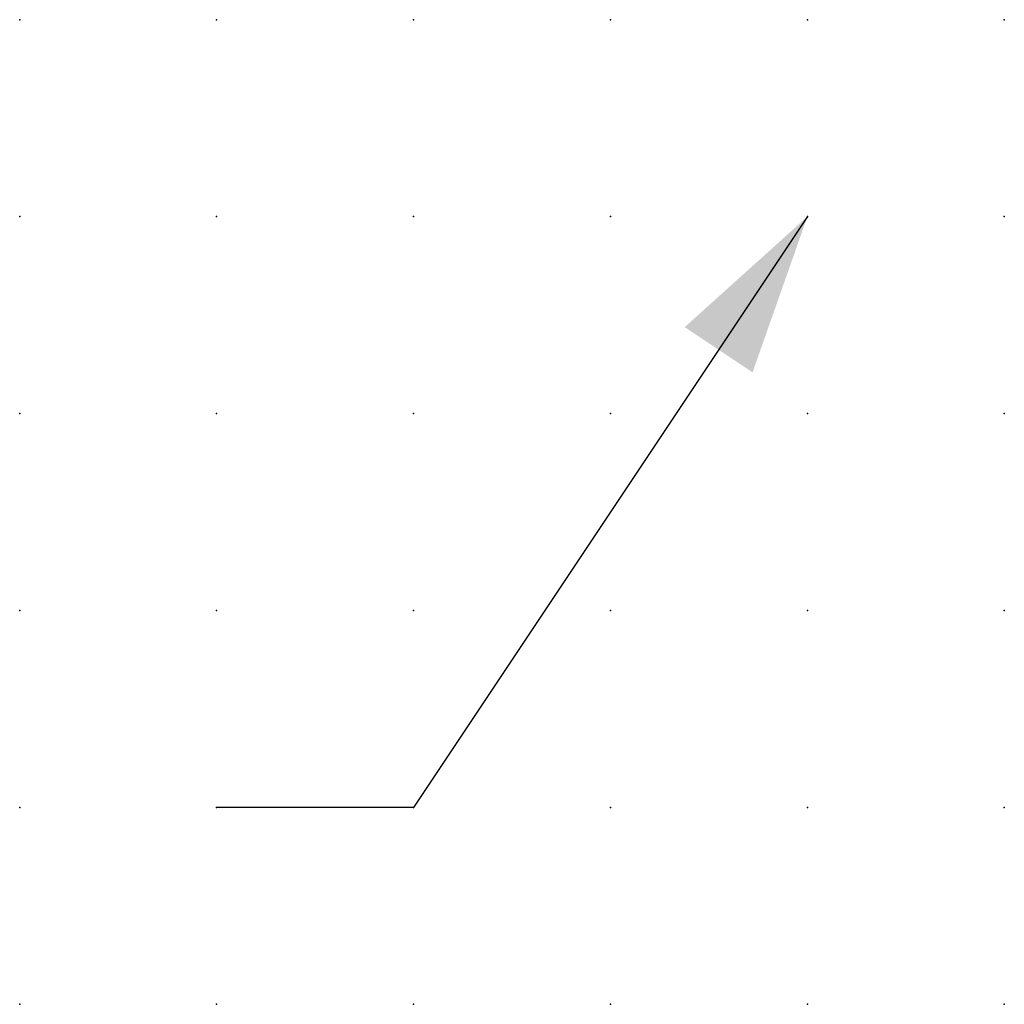
# Model space of a CAD drawing. Extents: x -26.7 to 12.5, y 0 to 23.9.
import ezdxf

# ---------------------------------------------------------------- set-up
doc = ezdxf.new("R2010")
doc.units = 0
doc.header["$PDSIZE"] = -2
doc.layers.get('0').update_dxf_attribs({"color": 9, "linetype": 'CONTINUOUS', "plot": 0})
doc.layers.add('00.9 GRID -025', color=1, linetype='CONTINUOUS', plot=False)
doc.layers.add('01.2-CONTINUOUS-025', color=2, linetype='CONTINUOUS')
doc.styles.add('Latin-2-5', font='ISOCP.SHX', dxfattribs={"height": 2.5})
doc.dimstyles.new('ISO129 TC10', dxfattribs={"dimscale": 0, "dimtxt": 2.5, "dimasz": 2, "dimexe": 1.5, "dimexo": 0, "dimgap": 1, "dimtad": 1, "dimdsep": 46, "dimlunit": 6, "dimtxsty": 'Latin-2-5', "dimblk": 'FL30°iso129', "dimcen": 1.75, "dimclrd": 256, "dimclre": 256, "dimclrt": 2, "dimaunit": 1, "dimadec": 0, "dimazin": 0, "dimtfac": 2.5, "dimtmove": 0, "dimatfit": 0, "dimldrblk": 'FL30°iso129', "dimfxl": 1, "dimtolj": 1, "dimtzin": 0, "dimlwd": -1, "dimlwe": -1, "dimarcsym": 0})

# ---------------------------------------------------------------- blocks, each defined once
blk = doc.blocks.new('*U5')
blk.add_point((0, 0))
blk = doc.blocks.new('*U7')
at = {"layer": '00.9 GRID -025', "color": 0, "linetype": 'ByBlock', "lineweight": -2, "transparency": 16777216}
for p in [(0, 12.5), (2.5, 12.5), (5, 12.5), (7.5, 12.5), (10, 12.5), (12.5, 12.5), (0, 10), (2.5, 10), (5, 10), (7.5, 10), (10, 10), (12.5, 10), (0, 7.5), (2.5, 7.5), (5, 7.5), (7.5, 7.5), (10, 7.5), (12.5, 7.5), (0, 5), (2.5, 5), (5, 5), (7.5, 5), (10, 5), (12.5, 5), (0, 2.5), (2.5, 2.5), (5, 2.5), (7.5, 2.5), (10, 2.5), (12.5, 2.5), (0, 0), (2.5, 0), (5, 0), (7.5, 0), (10, 0), (12.5, 0)]:
    blk.add_blockref('*U5', p, dxfattribs=at)
blk = doc.blocks.new('FL30°iso129')
blk.add_hatch(color=256).paths.add_polyline_path([(0, 0), (-1.0159, 0.2588), (-1.0159, -0.2588)])

msp = doc.modelspace()

# ---------------------------------------------------------------- linework, layer by layer
at = {"layer": '01.2-CONTINUOUS-025'}
msp.add_line((5, 2.5), (2.5, 2.5), dxfattribs=at)

# ---------------------------------------------------------------- block references
at = {"layer": '00.9 GRID -025'}
msp.add_blockref('*U7', (0, 0), dxfattribs=at)

# ---------------------------------------------------------------- leaders
at = {"layer": '01.2-CONTINUOUS-025'}
msp.add_leader([(10, 10), (5, 2.5)], dimstyle='ISO129 TC10', override={"dimscale": 1}, dxfattribs=at)

doc.saveas('drawing.dxf')
